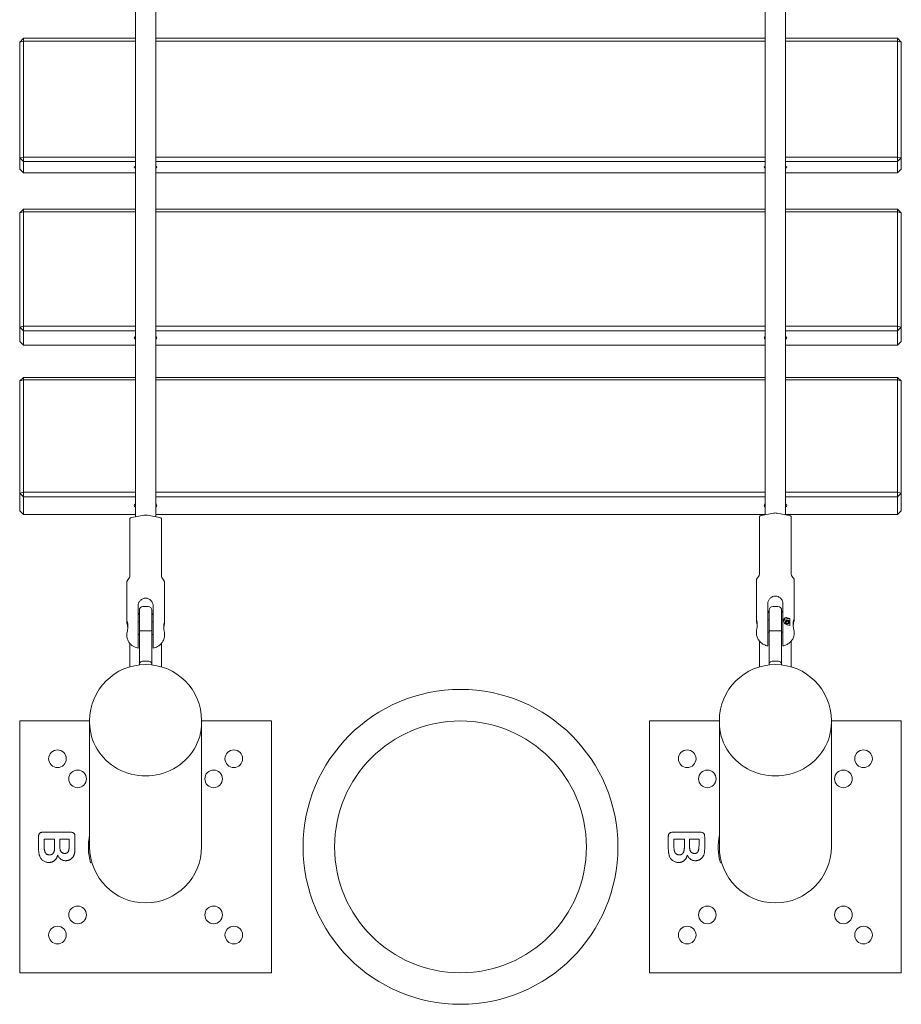
# Model space of a CAD drawing. Units: millimetres. Extents: x -4912 to 6106, y -4794 to 5002.
# Drawn here: x -3412 to -2712, y -1200 to -418 of the extents above; entities that cross this region are included whole.
import ezdxf

# ---------------------------------------------------------------- set-up
doc = ezdxf.new("R2010")
doc.units = ezdxf.units.MM
doc.header["$LTSCALE"] = 0.2
doc.header["$MEASUREMENT"] = 0
doc.layers.add('HAGS-Plan', color=7, linetype='Continuous')

# ---------------------------------------------------------------- blocks, each defined once
blk = doc.blocks.new('A$Cc3010fc6')
at = {"lineweight": 0}
for p, q in [((-2820.2, 602.16), (-2820.2, -1022.02)), ((-2804.2, -1022.02), (-2804.2, 602.16)), ((-3320.2, 600.47), (-3320.2, -1023.7)), ((-3304.2, -1023.7), (-3304.2, 600.47)), ((-3409.2, -643.81), (-3412.2, -646.75)), ((-3409.2, -646.14), (-3412.2, -646.75)), ((-3412.2, -738.79), (-3412.2, -646.75)), ((-3409.2, -643.81), (-3320.2, -643.81)), ((-3409.2, -646.14), (-3409.2, -643.81)), ((-3409.2, -646.14), (-3409.2, -738.18)), ((-3320.2, -646.14), (-3409.2, -646.14)), ((-3304.2, -643.81), (-2820.2, -643.81)), ((-2820.2, -646.14), (-3304.2, -646.14)), ((-2804.2, -643.81), (-2715.2, -643.81)), ((-2715.2, -646.14), (-2804.2, -646.14)), ((-2712.2, -646.75), (-2715.2, -643.81)), ((-2715.2, -643.81), (-2715.2, -646.14)), ((-2715.2, -738.18), (-2715.2, -646.14)), ((-2712.2, -646.75), (-2715.2, -646.14)), ((-2712.2, -646.75), (-2712.2, -738.79)), ((-3409.2, -738.18), (-3412.2, -738.79)), ((-3412.2, -747.73), (-3412.2, -738.79)), ((-3412.2, -738.79), (-3409.2, -741.73)), ((-3409.2, -738.18), (-3320.2, -738.18)), ((-3409.2, -738.18), (-3409.2, -741.73)), ((-3320.2, -741.73), (-3409.2, -741.73)), ((-3409.2, -741.73), (-3409.2, -750.66)), ((-3304.2, -738.18), (-2820.2, -738.18)), ((-2820.2, -741.73), (-3304.2, -741.73)), ((-2804.2, -738.18), (-2715.2, -738.18)), ((-2715.2, -741.73), (-2804.2, -741.73)), ((-2712.2, -738.79), (-2715.2, -738.18)), ((-2715.2, -741.73), (-2715.2, -738.18)), ((-2715.2, -741.73), (-2712.2, -738.79)), ((-2715.2, -750.66), (-2715.2, -741.73)), ((-2712.2, -738.79), (-2712.2, -747.73)), ((-3412.2, -747.73), (-3409.2, -750.66)), ((-2715.2, -750.66), (-2712.2, -747.73)), ((-3409.2, -750.66), (-3320.2, -750.66)), ((-3304.2, -750.66), (-2820.2, -750.66)), ((-2804.2, -750.66), (-2715.2, -750.66)), ((-3409.2, -779.39), (-3412.2, -782.28)), ((-3409.2, -781.5), (-3412.2, -782.28)), ((-3409.2, -779.39), (-3320.2, -779.39)), ((-3409.2, -781.5), (-3409.2, -779.39)), ((-3409.2, -781.5), (-3409.2, -872.27)), ((-3320.2, -781.5), (-3409.2, -781.5)), ((-3304.2, -779.39), (-2820.2, -779.39)), ((-2820.2, -781.5), (-3304.2, -781.5)), ((-2804.2, -779.39), (-2715.2, -779.39)), ((-2715.2, -781.5), (-2804.2, -781.5)), ((-2712.2, -782.28), (-2715.2, -779.39)), ((-2715.2, -779.39), (-2715.2, -781.5)), ((-2715.2, -872.27), (-2715.2, -781.5)), ((-2712.2, -782.28), (-2715.2, -781.5)), ((-3412.2, -873.05), (-3412.2, -782.28)), ((-2712.2, -782.28), (-2712.2, -873.05)), ((-3409.2, -872.27), (-3412.2, -873.05)), ((-3412.2, -884.49), (-3412.2, -873.05)), ((-3412.2, -873.05), (-3409.2, -875.95)), ((-3409.2, -872.27), (-3320.2, -872.27)), ((-3409.2, -872.27), (-3409.2, -875.95)), ((-3304.2, -872.27), (-2820.2, -872.27)), ((-2804.2, -872.27), (-2715.2, -872.27)), ((-2712.2, -873.05), (-2715.2, -872.27)), ((-2715.2, -875.95), (-2715.2, -872.27)), ((-2715.2, -875.95), (-2712.2, -873.05)), ((-2712.2, -873.05), (-2712.2, -884.49)), ((-3320.2, -875.95), (-3409.2, -875.95)), ((-3409.2, -875.95), (-3409.2, -887.39)), ((-2820.2, -875.95), (-3304.2, -875.95)), ((-2715.2, -875.95), (-2804.2, -875.95)), ((-2715.2, -887.39), (-2715.2, -875.95)), ((-3412.2, -884.49), (-3409.2, -887.39)), ((-3409.2, -887.39), (-3320.2, -887.39)), ((-3304.2, -887.39), (-2820.2, -887.39)), ((-2804.2, -887.39), (-2715.2, -887.39)), ((-2715.2, -887.39), (-2712.2, -884.49)), ((-3409.2, -913.02), (-3412.2, -915.87)), ((-3409.2, -913.02), (-3320.2, -913.02)), ((-3409.2, -914.92), (-3409.2, -913.02)), ((-3304.2, -913.02), (-2820.2, -913.02)), ((-2804.2, -913.02), (-2715.2, -913.02)), ((-2712.2, -915.87), (-2715.2, -913.02)), ((-2715.2, -913.02), (-2715.2, -914.92)), ((-3409.2, -914.92), (-3412.2, -915.87)), ((-3412.2, -1005.05), (-3412.2, -915.87)), ((-3409.2, -914.92), (-3409.2, -1004.1)), ((-3320.2, -914.92), (-3409.2, -914.92)), ((-2820.2, -914.92), (-3304.2, -914.92)), ((-2715.2, -914.92), (-2804.2, -914.92)), ((-2715.2, -1004.1), (-2715.2, -914.92)), ((-2712.2, -915.87), (-2715.2, -914.92)), ((-2712.2, -915.87), (-2712.2, -1005.05)), ((-3409.2, -1004.1), (-3412.2, -1005.05)), ((-3412.2, -1018.95), (-3412.2, -1005.05)), ((-3412.2, -1005.05), (-3409.2, -1007.9)), ((-3409.2, -1004.1), (-3320.2, -1004.1)), ((-3409.2, -1004.1), (-3409.2, -1007.9)), ((-3320.2, -1007.9), (-3409.2, -1007.9)), ((-3409.2, -1007.9), (-3409.2, -1021.8)), ((-3304.2, -1004.1), (-2820.2, -1004.1)), ((-2820.2, -1007.9), (-3304.2, -1007.9)), ((-2804.2, -1004.1), (-2715.2, -1004.1)), ((-2715.2, -1007.9), (-2804.2, -1007.9)), ((-2712.2, -1005.05), (-2715.2, -1004.1)), ((-2715.2, -1007.9), (-2715.2, -1004.1)), ((-2715.2, -1007.9), (-2712.2, -1005.05)), ((-2715.2, -1021.8), (-2715.2, -1007.9)), ((-2712.2, -1005.05), (-2712.2, -1018.95)), ((-3412.2, -1018.95), (-3409.2, -1021.8)), ((-3409.2, -1021.8), (-3320.2, -1021.8)), ((-3323.2, -1024.26), (-3313.7, -1022.5)), ((-3310.7, -1022.5), (-3301.2, -1024.26)), ((-3304.2, -1021.8), (-2820.2, -1021.8)), ((-2824.7, -1068.36), (-2824.7, -1023.41)), ((-2823.2, -1022.57), (-2813.7, -1020.81)), ((-2810.7, -1020.81), (-2801.2, -1022.57)), ((-2804.2, -1021.8), (-2715.2, -1021.8)), ((-2799.7, -1068.36), (-2799.7, -1023.41)), ((-2715.2, -1021.8), (-2712.2, -1018.95)), ((-3324.7, -1070.04), (-3324.7, -1025.1)), ((-3299.7, -1070.04), (-3299.7, -1025.1)), ((-3327.2, -1076.1), (-3327.2, -1107.11)), ((-3297.2, -1076.1), (-3297.2, -1108.05)), ((-2827.2, -1074.41), (-2827.2, -1106.37)), ((-2797.2, -1074.41), (-2797.2, -1105.42)), ((-3318.2, -1113.34), (-3318.2, -1094.4)), ((-3306.2, -1094.4), (-3306.2, -1113.34)), ((-2818.2, -1111.65), (-2818.2, -1092.71)), ((-2806.2, -1092.71), (-2806.2, -1111.65)), ((-3317.2, -1097.97), (-3317.2, -1110.36)), ((-3314.2, -1094.97), (-3310.2, -1094.97)), ((-3307.2, -1110.36), (-3307.2, -1097.97)), ((-2817.2, -1097.97), (-2817.2, -1110.36)), ((-2814.2, -1094.97), (-2810.2, -1094.97)), ((-2807.2, -1110.36), (-2807.2, -1097.97)), ((-3318.2, -1107.08), (-3317.2, -1107.08)), ((-3307.2, -1107.08), (-3306.2, -1107.08)), ((-2817.2, -1105.39), (-2818.2, -1105.39)), ((-2806.2, -1105.39), (-2807.2, -1105.39)), ((-2803.42, -1106.12), (-2804.14, -1107.3)), ((-2804.14, -1107.3), (-2803.42, -1108.48)), ((-2803.42, -1107.09), (-2803.84, -1107.78)), ((-2801.98, -1106.12), (-2803.42, -1106.12)), ((-2803.42, -1107.09), (-2803.42, -1106.12)), ((-2801.98, -1107.09), (-2803.42, -1107.09)), ((-2803.42, -1108.48), (-2801.98, -1108.48)), ((-2800.67, -1104.46), (-2802.7, -1104.46)), ((-2801.26, -1107.3), (-2801.98, -1106.12)), ((-2801.98, -1107.09), (-2801.98, -1106.12)), ((-2801.55, -1107.78), (-2801.98, -1107.09)), ((-2801.98, -1108.48), (-2801.26, -1107.3)), ((-2800.67, -1110.14), (-2800.67, -1104.46)), ((-3327.2, -1117.05), (-3327.2, -1117.76)), ((-3318.2, -1117.08), (-3317.2, -1117.08)), ((-3317.2, -1113.85), (-3317.2, -1110.36)), ((-3317.2, -1140.55), (-3317.2, -1113.85)), ((-3314.2, -1114.36), (-3310.2, -1114.36)), ((-3307.2, -1110.36), (-3307.2, -1113.85)), ((-3307.2, -1113.85), (-3307.2, -1140.55)), ((-3307.2, -1117.08), (-3306.2, -1117.08)), ((-3297.2, -1116.1), (-3297.2, -1117.76)), ((-2827.2, -1114.41), (-2827.2, -1116.07)), ((-2817.2, -1115.39), (-2818.2, -1115.39)), ((-2817.2, -1113.85), (-2817.2, -1110.36)), ((-2817.2, -1140.55), (-2817.2, -1113.85)), ((-2814.2, -1114.36), (-2810.2, -1114.36)), ((-2807.2, -1110.36), (-2807.2, -1113.85)), ((-2807.2, -1113.85), (-2807.2, -1140.55)), ((-2806.2, -1115.39), (-2807.2, -1115.39)), ((-2797.2, -1115.36), (-2797.2, -1116.07)), ((-3324.7, -1142.83), (-3324.7, -1124.26)), ((-3299.7, -1142.83), (-3299.7, -1124.26)), ((-2824.7, -1142.83), (-2824.7, -1122.58)), ((-2799.7, -1142.83), (-2799.7, -1122.58)), ((-3317.2, -1141.31), (-3317.2, -1140.55)), ((-3314.2, -1138.42), (-3310.2, -1138.42)), ((-3307.2, -1140.55), (-3307.2, -1141.31)), ((-2817.2, -1141.31), (-2817.2, -1140.55)), ((-2814.2, -1138.42), (-2810.2, -1138.42)), ((-2807.2, -1140.55), (-2807.2, -1141.31)), ((-3412.2, -1185.77), (-3356.65, -1185.77)), ((-3412.2, -1385.77), (-3412.2, -1185.77)), ((-3356.65, -1185.48), (-3356.65, -1186.91)), ((-3356.65, -1186.91), (-3356.65, -1285.77)), ((-3267.75, -1185.48), (-3267.75, -1186.91)), ((-3267.75, -1185.77), (-3212.2, -1185.77)), ((-3267.75, -1285.77), (-3267.75, -1186.91)), ((-3212.2, -1185.77), (-3212.2, -1385.77)), ((-2912.2, -1185.77), (-2856.65, -1185.77)), ((-2912.2, -1385.77), (-2912.2, -1185.77)), ((-2856.65, -1185.48), (-2856.65, -1186.91)), ((-2856.65, -1186.91), (-2856.65, -1285.77)), ((-2767.75, -1185.48), (-2767.75, -1186.91)), ((-2767.75, -1185.77), (-2712.2, -1185.77)), ((-2767.75, -1285.77), (-2767.75, -1186.91)), ((-2712.2, -1185.77), (-2712.2, -1385.77)), ((-3393.61, -1274.15), (-3371.91, -1274.15)), ((-2893.61, -1274.15), (-2871.91, -1274.15)), ((-3397.2, -1286.49), (-3397.2, -1277.69)), ((-3392.7, -1279.77), (-3392.7, -1286.14)), ((-3384.45, -1279.77), (-3392.7, -1279.77)), ((-3384.45, -1285.94), (-3384.45, -1279.77)), ((-3372.82, -1279.77), (-3380.32, -1279.77)), ((-3380.32, -1279.77), (-3380.32, -1285.21)), ((-3372.82, -1284.59), (-3372.82, -1279.77)), ((-3368.32, -1277.69), (-3368.32, -1287.02)), ((-2897.2, -1286.49), (-2897.2, -1277.69)), ((-2892.7, -1279.77), (-2892.7, -1286.14)), ((-2884.45, -1279.77), (-2892.7, -1279.77)), ((-2884.45, -1285.94), (-2884.45, -1279.77)), ((-2872.82, -1279.77), (-2880.32, -1279.77)), ((-2880.32, -1279.77), (-2880.32, -1285.21)), ((-2872.82, -1284.59), (-2872.82, -1279.77)), ((-2868.32, -1277.69), (-2868.32, -1287.02)), ((-3354.9, -1298.11), (-3355.86, -1298.39)), ((-2854.9, -1298.11), (-2855.86, -1298.39)), ((-3212.2, -1385.77), (-3412.2, -1385.77)), ((-2712.2, -1385.77), (-2912.2, -1385.77))]:
    blk.add_line(p, q, dxfattribs=at)
for centre, radius in [((-3062.2, -1285.77), 125), ((-3062.2, -1285.77), 100), ((-3382.2, -1215.77), 7), ((-3242.2, -1215.77), 7), ((-2882.2, -1215.77), 7), ((-2742.2, -1215.77), 7), ((-3366.2, -1231.77), 7), ((-3258.2, -1231.77), 7), ((-2866.2, -1231.77), 7), ((-2758.2, -1231.77), 7), ((-3366.2, -1339.77), 7), ((-3258.2, -1339.77), 7), ((-2866.2, -1339.77), 7), ((-2758.2, -1339.77), 7), ((-3382.2, -1355.77), 7), ((-3242.2, -1355.77), 7), ((-2882.2, -1355.77), 7), ((-2742.2, -1355.77), 7)]:
    blk.add_circle(centre, radius, dxfattribs=at)
for centre, radius, start, end in [((-3314.2, -1097.97), 3, 90, 180), ((-3310.2, -1097.97), 3, 0, 90), ((-2814.2, -1097.97), 3, 90, 180), ((-2810.2, -1097.97), 3, 0, 90), ((-3312.2, -1185.48), 44.45, 0, 180), ((-2812.2, -1185.48), 44.45, 0, 180), ((-3312.2, -1285.77), 45.45, 167.95879, 196.11242), ((-2812.2, -1285.77), 45.45, 167.95879, 196.11242), ((-3312.2, -1285.77), 44.45, 180, 0), ((-2812.2, -1285.77), 44.45, 180, 0)]:
    blk.add_arc(centre, radius, start, end, dxfattribs=at)
for centre, major_axis, ratio, start_param, end_param in [((-3312.2, -746.2), (-9, 0), 0.203141, -0.475882, 0), ((-3312.2, -746.2), (-9, 0), 0.203141, 0, 0.475882), ((-3312.2, -746.2), (9, 0), 0.203141, -0.475882, 0.475882), ((-2812.2, -746.2), (-9, 0), 0.203141, -0.475882, 0), ((-2812.2, -746.2), (-9, 0), 0.203141, 0, 0.475882), ((-2812.2, -746.2), (9, 0), 0.203141, -0.475882, 0.475882), ((-3312.2, -881.67), (-9, 0), 0.259996, -0.475882, 0), ((-3312.2, -881.67), (-9, 0), 0.259996, 0, 0.475882), ((-3312.2, -881.67), (9, 0), 0.259996, -0.475882, 0.475882), ((-2812.2, -881.67), (-9, 0), 0.259996, -0.475882, 0), ((-2812.2, -881.67), (-9, 0), 0.259996, 0, 0.475882), ((-2812.2, -881.67), (9, 0), 0.259996, -0.475882, 0.475882), ((-3312.2, -1014.85), (-9, 0), 0.315962, -0.475882, 0), ((-3312.2, -1014.85), (-9, 0), 0.315962, 0, 0.475882), ((-3312.2, -1014.85), (9, 0), 0.315962, -0.475882, 0.475882), ((-2812.2, -1014.85), (-9, 0), 0.315962, -0.475882, 0), ((-2812.2, -1014.85), (-9, 0), 0.315962, 0, 0.475882), ((-2812.2, -1014.85), (9, 0), 0.315962, -0.475882, 0.475882), ((-3329.7, -1070.04), (5, 0), 0.999999, -0.752196, 0), ((-3294.7, -1070.04), (-5, 0), 0.999999, 0, 0.752196), ((-3306.69, -1074.66), (-19.76, 0.32), 0.223234, -0.20088, -0.199943), ((-3317.7, -1074.66), (19.76, 0.32), 0.223231, 0.199936, 0.200884), ((-2806.69, -1072.97), (-19.76, 0.32), 0.223234, -0.200881, -0.199944), ((-2817.7, -1072.97), (19.77, 0.32), 0.223232, 0.199936, 0.200883), ((-2802.7, -1107.3), (-3, 0), 0.946852, -1.570796, -0.221669), ((-2812.2, -1107.55), (-15, 0), 0.321671, -2.447094, -2.256649), ((-3312.2, -1186.91), (-44.45, 0), 0.957749, 0, 3.141593), ((-2812.2, -1186.91), (-44.45, 0), 0.957749, 0, 3.141593)]:
    blk.add_ellipse(centre, major_axis=major_axis, ratio=ratio, start_param=start_param, end_param=end_param, dxfattribs=at)
at = {"lineweight": 0, "extrusion": (2.66311e-16, -5.33937e-17, -1)}
for centre in [(-3312.2, -1023.33), (-2812.2, -1021.64)]:
    blk.add_ellipse(centre, major_axis=(3, 0), ratio=0.321671, start_param=-2.094395, end_param=-1.047198, dxfattribs=at)
at = {"lineweight": 0, "extrusion": (2.22829e-16, -3.45876e-26, -1)}
blk.add_ellipse((-2821.7, -1023.41), major_axis=(-3, 0), ratio=0.321671, start_param=0, end_param=1.047198, dxfattribs=at)
at = {"lineweight": 0, "extrusion": (2.66311e-16, 5.33937e-17, -1)}
for centre in [(-2802.7, -1023.41), (-3302.7, -1025.1)]:
    blk.add_ellipse(centre, major_axis=(3, 0), ratio=0.321671, start_param=-1.047198, end_param=0, dxfattribs=at)
at = {"lineweight": 0, "extrusion": (2.22829e-16, -4.64161e-26, -1)}
blk.add_ellipse((-3321.7, -1025.1), major_axis=(-3, 0), ratio=0.321671, start_param=0, end_param=1.047198, dxfattribs=at)
at = {"lineweight": 0, "extrusion": (2.22829e-16, 5.19107e-27, -1)}
blk.add_ellipse((-2829.7, -1068.36), major_axis=(5, 0), ratio=0.999999, start_param=0, end_param=0.752196, dxfattribs=at)
at = {"lineweight": 0, "extrusion": (2.22878e-16, -3.87882e-20, -1)}
blk.add_ellipse((-2794.7, -1068.36), major_axis=(-5, 0), ratio=0.999999, start_param=-0.752197, end_param=0, dxfattribs=at)
at = {"lineweight": 0}
blk.add_ellipse((-2802.7, -1107.3), major_axis=(1.65, 0), ratio=0.946852, dxfattribs=at)
at = {"lineweight": 0, "extrusion": (2.22829e-16, 8.31551e-32, -1)}
blk.add_ellipse((-2802.7, -1107.3), major_axis=(1.62, 0), ratio=0.946852, dxfattribs=at)
at = {"lineweight": 0, "extrusion": (1.66647e-16, 5.17422e-17, -1)}
blk.add_ellipse((-2812.2, -1113.23), major_axis=(15, 0), ratio=0.321671, start_param=-0.884943, end_param=-0.694498, dxfattribs=at)
at = {"lineweight": 0, "extrusion": (2.22829e-16, 1.21106e-27, -1)}
for centre in [(-3312.2, -1186.91), (-2812.2, -1186.91)]:
    blk.add_ellipse(centre, major_axis=(44.45, 0), ratio=0.957749, start_param=0, end_param=3.141593, dxfattribs=at)
at = {"lineweight": 0}
for points, knots in [([(-3327.2, -1076.1), (-3327.2, -1075.91), (-3327.18, -1075.71), (-3327.11, -1075.34), (-3327.07, -1075.15), (-3326.94, -1074.8), (-3326.87, -1074.63), (-3326.7, -1074.32), (-3326.61, -1074.17), (-3326.41, -1073.88), (-3326.3, -1073.75), (-3326.19, -1073.62)], [0, 0, 0, 0, 0.0556494, 0.0556494, 0.1112987, 0.1112987, 0.1669481, 0.1669481, 0.2225975, 0.2225975, 0.2782468, 0.2782468, 0.2782468, 0.2782468]), ([(-3298.2, -1073.62), (-3298.09, -1073.75), (-3297.98, -1073.88), (-3297.78, -1074.17), (-3297.69, -1074.32), (-3297.52, -1074.63), (-3297.45, -1074.8), (-3297.33, -1075.15), (-3297.28, -1075.34), (-3297.21, -1075.71), (-3297.2, -1075.91), (-3297.2, -1076.1)], [2.8633458, 2.8633458, 2.8633458, 2.8633458, 2.9189952, 2.9189952, 2.9746446, 2.9746446, 3.0302939, 3.0302939, 3.0859433, 3.0859433, 3.1415927, 3.1415927, 3.1415927, 3.1415927]), ([(-2827.2, -1074.41), (-2827.2, -1074.22), (-2827.18, -1074.02), (-2827.11, -1073.65), (-2827.07, -1073.46), (-2826.94, -1073.11), (-2826.87, -1072.94), (-2826.7, -1072.63), (-2826.61, -1072.48), (-2826.41, -1072.19), (-2826.3, -1072.06), (-2826.19, -1071.93)], [0, 0, 0, 0, 0.0556494, 0.0556494, 0.1112987, 0.1112987, 0.1669481, 0.1669481, 0.2225975, 0.2225975, 0.2782468, 0.2782468, 0.2782468, 0.2782468]), ([(-2798.2, -1071.93), (-2798.09, -1072.06), (-2797.98, -1072.19), (-2797.78, -1072.48), (-2797.69, -1072.63), (-2797.52, -1072.94), (-2797.45, -1073.11), (-2797.33, -1073.46), (-2797.28, -1073.65), (-2797.21, -1074.02), (-2797.2, -1074.22), (-2797.2, -1074.41)], [2.8633458, 2.8633458, 2.8633458, 2.8633458, 2.9189952, 2.9189952, 2.9746446, 2.9746446, 3.0302939, 3.0302939, 3.0859433, 3.0859433, 3.1415927, 3.1415927, 3.1415927, 3.1415927]), ([(-2818.2, -1092.71), (-2818.2, -1091.99), (-2818.04, -1091.2), (-2817.43, -1089.73), (-2816.97, -1089.04), (-2815.91, -1087.94), (-2815.24, -1087.45), (-2813.77, -1086.79), (-2812.96, -1086.63), (-2811.43, -1086.63), (-2810.63, -1086.79), (-2809.15, -1087.45), (-2808.48, -1087.94), (-2807.43, -1089.04), (-2806.97, -1089.73), (-2806.35, -1091.2), (-2806.2, -1091.99), (-2806.2, -1092.71)], [-3.661101, -3.661101, -3.661101, -3.661101, -3.432166, -3.432166, -3.203232, -3.203232, -2.974529, -2.974529, -2.745826, -2.745826, -2.517123, -2.517123, -2.28842, -2.28842, -2.059485, -2.059485, -1.83055, -1.83055, -1.83055, -1.83055]), ([(-3318.2, -1094.4), (-3318.2, -1093.68), (-3318.04, -1092.89), (-3317.43, -1091.42), (-3316.97, -1090.73), (-3315.91, -1089.63), (-3315.24, -1089.14), (-3313.77, -1088.48), (-3312.96, -1088.32), (-3311.43, -1088.32), (-3310.63, -1088.48), (-3309.15, -1089.14), (-3308.48, -1089.63), (-3307.43, -1090.73), (-3306.97, -1091.42), (-3306.35, -1092.89), (-3306.2, -1093.68), (-3306.2, -1094.4)], [-1.83055, -1.83055, -1.83055, -1.83055, -1.601616, -1.601616, -1.372681, -1.372681, -1.143978, -1.143978, -0.915275, -0.915275, -0.686572, -0.686572, -0.457869, -0.457869, -0.228935, -0.228935, 0, 0, 0, 0]), ([(-3317.2, -1100.23), (-3317.4, -1100.51), (-3317.59, -1100.8), (-3318.04, -1101.78), (-3318.2, -1102.52), (-3318.2, -1103.24)], [-2.16951, -2.16951, -2.16951, -2.16951, -2.059485, -2.059485, -1.8305504, -1.8305504, -1.8305504, -1.8305504]), ([(-3306.2, -1103.24), (-3306.2, -1102.52), (-3306.35, -1101.78), (-3306.81, -1100.8), (-3306.99, -1100.51), (-3307.2, -1100.23)], [-3.6611008, -3.6611008, -3.6611008, -3.6611008, -3.4321662, -3.4321662, -3.3221412, -3.3221412, -3.3221412, -3.3221412]), ([(-2817.2, -1098.54), (-2817.4, -1098.82), (-2817.59, -1099.12), (-2818.04, -1100.09), (-2818.2, -1100.83), (-2818.2, -1101.56)], [-0.3389596, -0.3389596, -0.3389596, -0.3389596, -0.2289346, -0.2289346, 0, 0, 0, 0]), ([(-2806.2, -1101.56), (-2806.2, -1100.83), (-2806.35, -1100.09), (-2806.81, -1099.12), (-2806.99, -1098.82), (-2807.2, -1098.54)], [-1.8305504, -1.8305504, -1.8305504, -1.8305504, -1.6016158, -1.6016158, -1.4915908, -1.4915908, -1.4915908, -1.4915908]), ([(-3326.35, -1112.08), (-3326.36, -1111.96), (-3326.38, -1111.84), (-3326.48, -1111.03), (-3326.61, -1110.34), (-3326.85, -1109.17), (-3326.97, -1108.6), (-3327.15, -1107.68), (-3327.2, -1107.32), (-3327.2, -1106.89), (-3327.15, -1106.79), (-3326.97, -1106.89), (-3326.85, -1107.08), (-3326.61, -1107.66), (-3326.48, -1108.08), (-3326.3, -1109.13), (-3326.25, -1109.76), (-3326.25, -1110.39), (-3326.25, -1111.02), (-3326.3, -1111.73), (-3326.48, -1113.13), (-3326.61, -1113.81), (-3326.85, -1114.99), (-3326.97, -1115.56), (-3327.15, -1116.48), (-3327.2, -1116.84), (-3327.2, -1117.05)], [-1.430527, -1.430527, -1.430527, -1.430527, -1.397162, -1.397162, -1.197502, -1.197502, -0.997956, -0.997956, -0.798411, -0.798411, -0.598865, -0.598865, -0.399319, -0.399319, -0.19966, -0.19966, 0, 0, 0, 0.19966, 0.19966, 0.399319, 0.399319, 0.598865, 0.598865, 0.798411, 0.798411, 0.798411, 0.798411]), ([(-3297.2, -1116.1), (-3297.2, -1115.93), (-3297.23, -1115.64), (-3297.34, -1114.9), (-3297.42, -1114.43), (-3297.58, -1113.48), (-3297.66, -1112.92), (-3297.78, -1111.79), (-3297.81, -1111.22), (-3297.81, -1110.2), (-3297.78, -1109.7), (-3297.66, -1108.85), (-3297.58, -1108.5), (-3297.42, -1108.03), (-3297.34, -1107.88), (-3297.23, -1107.8), (-3297.2, -1107.88), (-3297.2, -1108.05)], [0.644191, 0.644191, 0.644191, 0.644191, 0.805219, 0.805219, 0.966248, 0.966248, 1.127315, 1.127315, 1.288381, 1.288381, 1.449448, 1.449448, 1.610514, 1.610514, 1.771543, 1.771543, 1.932572, 1.932572, 1.932572, 1.932572]), ([(-3297.2, -1108.05), (-3297.2, -1108.23), (-3297.23, -1108.51), (-3297.34, -1109.26), (-3297.42, -1109.72), (-3297.58, -1110.68), (-3297.66, -1111.23), (-3297.73, -1111.89), (-3297.74, -1111.98), (-3297.75, -1112.08)], [-0.6441906, -0.6441906, -0.6441906, -0.6441906, -0.4831619, -0.4831619, -0.3221331, -0.3221331, -0.1610666, -0.1610666, -0.134383, -0.134383, -0.134383, -0.134383]), ([(-2827.2, -1106.37), (-2827.2, -1106.19), (-2827.17, -1106.11), (-2827.05, -1106.19), (-2826.97, -1106.34), (-2826.82, -1106.81), (-2826.73, -1107.16), (-2826.62, -1108.01), (-2826.58, -1108.51), (-2826.58, -1109.02), (-2826.58, -1109.53), (-2826.62, -1110.11), (-2826.73, -1111.24), (-2826.82, -1111.79), (-2826.97, -1112.74), (-2827.05, -1113.21), (-2827.17, -1113.95), (-2827.2, -1114.24), (-2827.2, -1114.41)], [-0.644191, -0.644191, -0.644191, -0.644191, -0.483162, -0.483162, -0.322133, -0.322133, -0.161067, -0.161067, 0, 0, 0, 0.161067, 0.161067, 0.322133, 0.322133, 0.483162, 0.483162, 0.644191, 0.644191, 0.644191, 0.644191]), ([(-2826.65, -1110.39), (-2826.66, -1110.3), (-2826.66, -1110.2), (-2826.73, -1109.54), (-2826.82, -1108.99), (-2826.97, -1108.03), (-2827.05, -1107.57), (-2827.17, -1106.82), (-2827.2, -1106.54), (-2827.2, -1106.37)], [1.4227643, 1.4227643, 1.4227643, 1.4227643, 1.4494478, 1.4494478, 1.6105144, 1.6105144, 1.7715431, 1.7715431, 1.9325719, 1.9325719, 1.9325719, 1.9325719]), ([(-2802.7, -1103.81), (-2803.05, -1103.72), (-2803.45, -1103.69), (-2804.22, -1103.82), (-2804.59, -1103.99), (-2805.12, -1104.43), (-2805.34, -1104.7), (-2805.62, -1105.33), (-2805.7, -1105.69), (-2805.7, -1106.39), (-2805.62, -1106.77), (-2805.34, -1107.5), (-2805.12, -1107.84), (-2804.59, -1108.47), (-2804.22, -1108.78), (-2803.45, -1109.24), (-2803.05, -1109.4), (-2802.7, -1109.5)], [0.5651391, 0.5651391, 0.5651391, 0.5651391, 0.7032683, 0.7032683, 0.8413976, 0.8413976, 0.9525433, 0.9525433, 1.0636891, 1.0636891, 1.1748348, 1.1748348, 1.2859805, 1.2859805, 1.4241098, 1.4241098, 1.5622391, 1.5622391, 1.5622391, 1.5622391]), ([(-2797.2, -1115.36), (-2797.2, -1115.15), (-2797.25, -1114.79), (-2797.42, -1113.87), (-2797.55, -1113.3), (-2797.78, -1112.12), (-2797.91, -1111.44), (-2798.09, -1110.04), (-2798.15, -1109.33), (-2798.15, -1108.07), (-2798.09, -1107.45), (-2797.91, -1106.4), (-2797.78, -1105.97), (-2797.55, -1105.39), (-2797.42, -1105.2), (-2797.25, -1105.1), (-2797.2, -1105.2), (-2797.2, -1105.63), (-2797.25, -1105.99), (-2797.42, -1106.91), (-2797.55, -1107.48), (-2797.78, -1108.66), (-2797.91, -1109.34), (-2798.02, -1110.16), (-2798.03, -1110.27), (-2798.04, -1110.39)], [-2.395232, -2.395232, -2.395232, -2.395232, -2.195686, -2.195686, -1.996141, -1.996141, -1.796481, -1.796481, -1.596821, -1.596821, -1.397162, -1.397162, -1.197502, -1.197502, -0.997956, -0.997956, -0.798411, -0.798411, -0.598865, -0.598865, -0.399319, -0.399319, -0.19966, -0.19966, -0.166294, -0.166294, -0.166294, -0.166294]), ([(-3327.2, -1117.76), (-3327.2, -1118.8), (-3327.02, -1119.84), (-3326.39, -1121.76), (-3325.93, -1122.61), (-3324.84, -1124.19), (-3324.19, -1124.83), (-3322.86, -1125.96), (-3322.18, -1126.37), (-3320.92, -1127.04), (-3320.34, -1127.29), (-3319.23, -1127.69), (-3318.71, -1127.85), (-3318.2, -1127.98)], [6.2831853, 6.2831853, 6.2831853, 6.2831853, 6.3879605, 6.3879605, 6.5024631, 6.5024631, 6.6486387, 6.6486387, 6.8276525, 6.8276525, 7.0066663, 7.0066663, 7.1782544, 7.1782544, 7.1782544, 7.1782544]), ([(-3318.2, -1127.98), (-3318.2, -1127.98), (-3318.2, -1127.8), (-3318.2, -1127.16), (-3318.2, -1126.69), (-3318.2, -1125.87), (-3318.2, -1125.44), (-3318.2, -1124.36), (-3318.2, -1123.67), (-3318.2, -1122.51), (-3318.2, -1122.11), (-3318.2, -1121.24), (-3318.2, -1120.76), (-3318.2, -1119.8), (-3318.2, -1119.22), (-3318.2, -1118.02), (-3318.2, -1117.39), (-3318.2, -1116.26), (-3318.2, -1115.65), (-3318.2, -1114.45), (-3318.2, -1113.86), (-3318.2, -1113.34)], [-4.231595, -4.231595, -4.231595, -4.231595, -3.899963, -3.899963, -3.519039, -3.519039, -3.138115, -3.138115, -2.757192, -2.757192, -2.599396, -2.599396, -2.441601, -2.441601, -2.267008, -2.267008, -2.092416, -2.092416, -1.925967, -1.925967, -1.759519, -1.759519, -1.759519, -1.759519]), ([(-3317.2, -1113.85), (-3317.2, -1113.85), (-3317.2, -1113.85), (-3317.2, -1113.89), (-3317.17, -1113.92), (-3317.07, -1113.99), (-3316.99, -1114.03), (-3316.72, -1114.12), (-3316.48, -1114.17), (-3315.91, -1114.26), (-3315.6, -1114.3), (-3314.93, -1114.34), (-3314.58, -1114.36), (-3314.22, -1114.36), (-3314.21, -1114.36), (-3314.2, -1114.36)], [0.4960986, 0.4960986, 0.4960986, 0.4960986, 0.4969503, 0.4969503, 0.5717213, 0.5717213, 0.6461288, 0.6461288, 0.7706883, 0.7706883, 0.8832454, 0.8832454, 0.9899304, 0.9899304, 0.9928808, 0.9928808, 0.9928808, 0.9928808]), ([(-3310.2, -1114.36), (-3310.19, -1114.36), (-3310.18, -1114.36), (-3309.81, -1114.36), (-3309.46, -1114.34), (-3308.79, -1114.3), (-3308.48, -1114.26), (-3307.92, -1114.17), (-3307.68, -1114.12), (-3307.41, -1114.03), (-3307.33, -1113.99), (-3307.22, -1113.92), (-3307.2, -1113.89), (-3307.2, -1113.85), (-3307.2, -1113.85), (-3307.2, -1113.85)], [-0.4955364, -0.4955364, -0.4955364, -0.4955364, -0.4925884, -0.4925884, -0.3859881, -0.3859881, -0.2735204, -0.2735204, -0.1490599, -0.1490599, -0.0747116, -0.0747116, 0, 0, 0.0008511, 0.0008511, 0.0008511, 0.0008511]), ([(-3306.2, -1113.34), (-3306.2, -1113.86), (-3306.2, -1114.45), (-3306.2, -1115.65), (-3306.2, -1116.26), (-3306.2, -1117.39), (-3306.2, -1118.02), (-3306.2, -1119.22), (-3306.2, -1119.8), (-3306.2, -1120.76), (-3306.2, -1121.24), (-3306.2, -1122.11), (-3306.2, -1122.51), (-3306.2, -1123.67), (-3306.2, -1124.36), (-3306.2, -1125.44), (-3306.2, -1125.87), (-3306.2, -1126.69), (-3306.2, -1127.16), (-3306.2, -1127.8), (-3306.2, -1127.98), (-3306.2, -1127.98)], [1.759519, 1.759519, 1.759519, 1.759519, 1.925967, 1.925967, 2.092416, 2.092416, 2.267008, 2.267008, 2.441601, 2.441601, 2.599396, 2.599396, 2.757192, 2.757192, 3.138115, 3.138115, 3.519039, 3.519039, 3.899963, 3.899963, 4.231595, 4.231595, 4.231595, 4.231595]), ([(-3306.2, -1127.98), (-3305.66, -1127.84), (-3305.12, -1127.68), (-3303.98, -1127.26), (-3303.4, -1127.01), (-3302.13, -1126.32), (-3301.45, -1125.9), (-3299.97, -1124.63), (-3299.15, -1123.77), (-3297.93, -1121.59), (-3297.48, -1120.42), (-3297.23, -1118.68), (-3297.2, -1118.22), (-3297.2, -1117.76)], [2.2465235, 2.2465235, 2.2465235, 2.2465235, 2.4255374, 2.4255374, 2.6045512, 2.6045512, 2.783565, 2.783565, 2.9625788, 2.9625788, 3.095276, 3.095276, 3.1415927, 3.1415927, 3.1415927, 3.1415927]), ([(-2827.2, -1116.07), (-2827.2, -1117.11), (-2827.02, -1118.15), (-2826.39, -1120.07), (-2825.93, -1120.92), (-2824.84, -1122.5), (-2824.19, -1123.14), (-2822.86, -1124.27), (-2822.18, -1124.68), (-2820.92, -1125.35), (-2820.34, -1125.6), (-2819.23, -1126), (-2818.71, -1126.16), (-2818.2, -1126.29)], [0, 0, 0, 0, 0.1047752, 0.1047752, 0.2192778, 0.2192778, 0.3654534, 0.3654534, 0.5444672, 0.5444672, 0.723481, 0.723481, 0.8950691, 0.8950691, 0.8950691, 0.8950691]), ([(-2818.2, -1126.29), (-2818.2, -1126.29), (-2818.2, -1126.11), (-2818.2, -1125.47), (-2818.2, -1125), (-2818.2, -1124.18), (-2818.2, -1123.75), (-2818.2, -1122.67), (-2818.2, -1121.98), (-2818.2, -1120.83), (-2818.2, -1120.42), (-2818.2, -1119.55), (-2818.2, -1119.07), (-2818.2, -1118.11), (-2818.2, -1117.54), (-2818.2, -1116.33), (-2818.2, -1115.71), (-2818.2, -1114.57), (-2818.2, -1113.97), (-2818.2, -1112.77), (-2818.2, -1112.17), (-2818.2, -1111.65)], [2.806483, 2.806483, 2.806483, 2.806483, 3.138115, 3.138115, 3.519039, 3.519039, 3.899963, 3.899963, 4.280886, 4.280886, 4.438682, 4.438682, 4.596477, 4.596477, 4.77107, 4.77107, 4.945662, 4.945662, 5.11211, 5.11211, 5.278558, 5.278558, 5.278558, 5.278558]), ([(-2817.2, -1113.85), (-2817.2, -1113.85), (-2817.2, -1113.85), (-2817.2, -1113.89), (-2817.17, -1113.92), (-2817.07, -1113.99), (-2816.99, -1114.03), (-2816.72, -1114.12), (-2816.48, -1114.17), (-2815.91, -1114.26), (-2815.6, -1114.3), (-2814.93, -1114.34), (-2814.58, -1114.36), (-2814.22, -1114.36), (-2814.21, -1114.36), (-2814.2, -1114.36)], [0.4960986, 0.4960986, 0.4960986, 0.4960986, 0.4969503, 0.4969503, 0.5717213, 0.5717213, 0.6461288, 0.6461288, 0.7706883, 0.7706883, 0.8832454, 0.8832454, 0.9899304, 0.9899304, 0.9928808, 0.9928808, 0.9928808, 0.9928808]), ([(-2810.2, -1114.36), (-2810.19, -1114.36), (-2810.18, -1114.36), (-2809.81, -1114.36), (-2809.46, -1114.34), (-2808.79, -1114.3), (-2808.48, -1114.26), (-2807.92, -1114.17), (-2807.68, -1114.12), (-2807.41, -1114.03), (-2807.33, -1113.99), (-2807.22, -1113.92), (-2807.2, -1113.89), (-2807.2, -1113.85), (-2807.2, -1113.85), (-2807.2, -1113.85)], [-0.4955364, -0.4955364, -0.4955364, -0.4955364, -0.4925884, -0.4925884, -0.3859881, -0.3859881, -0.2735204, -0.2735204, -0.1490599, -0.1490599, -0.0747116, -0.0747116, 0, 0, 0.0008511, 0.0008511, 0.0008511, 0.0008511]), ([(-2806.2, -1111.65), (-2806.2, -1112.17), (-2806.2, -1112.77), (-2806.2, -1113.97), (-2806.2, -1114.57), (-2806.2, -1115.71), (-2806.2, -1116.33), (-2806.2, -1117.54), (-2806.2, -1118.11), (-2806.2, -1119.07), (-2806.2, -1119.55), (-2806.2, -1120.42), (-2806.2, -1120.83), (-2806.2, -1121.98), (-2806.2, -1122.67), (-2806.2, -1123.75), (-2806.2, -1124.18), (-2806.2, -1125), (-2806.2, -1125.47), (-2806.2, -1126.11), (-2806.2, -1126.29), (-2806.2, -1126.29)], [-5.278558, -5.278558, -5.278558, -5.278558, -5.11211, -5.11211, -4.945662, -4.945662, -4.77107, -4.77107, -4.596477, -4.596477, -4.438682, -4.438682, -4.280886, -4.280886, -3.899963, -3.899963, -3.519039, -3.519039, -3.138115, -3.138115, -2.806483, -2.806483, -2.806483, -2.806483]), ([(-2806.2, -1126.29), (-2805.66, -1126.15), (-2805.12, -1125.99), (-2803.98, -1125.57), (-2803.4, -1125.32), (-2802.13, -1124.63), (-2801.45, -1124.21), (-2799.97, -1122.94), (-2799.15, -1122.08), (-2797.93, -1119.9), (-2797.48, -1118.73), (-2797.23, -1116.99), (-2797.2, -1116.53), (-2797.2, -1116.07)], [2.2465235, 2.2465235, 2.2465235, 2.2465235, 2.4255374, 2.4255374, 2.6045512, 2.6045512, 2.783565, 2.783565, 2.9625788, 2.9625788, 3.095276, 3.095276, 3.1415927, 3.1415927, 3.1415927, 3.1415927]), ([(-3317.2, -1140.55), (-3317.2, -1140.55), (-3317.2, -1140.55), (-3317.2, -1140.25), (-3317.1, -1139.96), (-3316.76, -1139.43), (-3316.52, -1139.18), (-3315.92, -1138.8), (-3315.6, -1138.65), (-3314.9, -1138.47), (-3314.55, -1138.42), (-3314.2, -1138.42)], [-0.4960986, -0.4960986, -0.4960986, -0.4960986, -0.4952475, -0.4952475, -0.3565545, -0.3565545, -0.2246604, -0.2246604, -0.1062143, -0.1062143, 0.0008511, 0.0008511, 0.0008511, 0.0008511]), ([(-3310.2, -1138.42), (-3309.84, -1138.42), (-3309.49, -1138.47), (-3308.8, -1138.65), (-3308.47, -1138.8), (-3307.88, -1139.18), (-3307.63, -1139.43), (-3307.29, -1139.96), (-3307.2, -1140.25), (-3307.2, -1140.55), (-3307.2, -1140.55), (-3307.2, -1140.55)], [0.4955364, 0.4955364, 0.4955364, 0.4955364, 0.6025167, 0.6025167, 0.7208687, 0.7208687, 0.852658, 0.852658, 0.9912408, 0.9912408, 0.9920912, 0.9920912, 0.9920912, 0.9920912]), ([(-2817.2, -1140.55), (-2817.2, -1140.55), (-2817.2, -1140.55), (-2817.2, -1140.25), (-2817.1, -1139.96), (-2816.76, -1139.43), (-2816.52, -1139.18), (-2815.92, -1138.8), (-2815.6, -1138.65), (-2814.9, -1138.47), (-2814.55, -1138.42), (-2814.2, -1138.42)], [-0.4960986, -0.4960986, -0.4960986, -0.4960986, -0.4952475, -0.4952475, -0.3565545, -0.3565545, -0.2246604, -0.2246604, -0.1062143, -0.1062143, 0.0008511, 0.0008511, 0.0008511, 0.0008511]), ([(-2810.2, -1138.42), (-2809.84, -1138.42), (-2809.49, -1138.47), (-2808.8, -1138.65), (-2808.47, -1138.8), (-2807.88, -1139.18), (-2807.63, -1139.43), (-2807.29, -1139.96), (-2807.2, -1140.25), (-2807.2, -1140.55), (-2807.2, -1140.55), (-2807.2, -1140.55)], [0.4955364, 0.4955364, 0.4955364, 0.4955364, 0.6025167, 0.6025167, 0.7208687, 0.7208687, 0.852658, 0.852658, 0.9912408, 0.9912408, 0.9920912, 0.9920912, 0.9920912, 0.9920912]), ([(-3397.2, -1277.69), (-3397.2, -1277.53), (-3397.19, -1277.24), (-3397.15, -1276.81), (-3397.08, -1276.42), (-3396.99, -1276.06), (-3396.87, -1275.73), (-3396.73, -1275.44), (-3396.55, -1275.18), (-3396.28, -1274.88), (-3395.84, -1274.57), (-3395.21, -1274.33), (-3394.45, -1274.17), (-3393.9, -1274.16), (-3393.61, -1274.15)], [0, 0, 0, 0, 0.079227, 0.151752, 0.219992, 0.283217, 0.34189, 0.397935, 0.4505, 0.501621, 0.605699, 0.720381, 0.850347, 1, 1, 1, 1]), ([(-3371.91, -1274.15), (-3371.61, -1274.16), (-3371.06, -1274.17), (-3370.29, -1274.33), (-3369.65, -1274.58), (-3369.14, -1274.96), (-3368.76, -1275.47), (-3368.5, -1276.1), (-3368.35, -1276.85), (-3368.33, -1277.4), (-3368.32, -1277.69)], [0, 0, 0, 0, 0.152772, 0.284023, 0.399173, 0.503117, 0.607665, 0.720965, 0.851234, 1, 1, 1, 1]), ([(-2897.2, -1277.69), (-2897.2, -1277.53), (-2897.19, -1277.24), (-2897.15, -1276.81), (-2897.08, -1276.42), (-2896.99, -1276.06), (-2896.87, -1275.73), (-2896.73, -1275.44), (-2896.55, -1275.18), (-2896.28, -1274.88), (-2895.84, -1274.57), (-2895.21, -1274.33), (-2894.45, -1274.17), (-2893.9, -1274.16), (-2893.61, -1274.15)], [0, 0, 0, 0, 0.079227, 0.151752, 0.219992, 0.283217, 0.34189, 0.397935, 0.4505, 0.501621, 0.605699, 0.720381, 0.850347, 1, 1, 1, 1]), ([(-2871.91, -1274.15), (-2871.61, -1274.16), (-2871.06, -1274.17), (-2870.29, -1274.33), (-2869.65, -1274.58), (-2869.14, -1274.96), (-2868.76, -1275.47), (-2868.5, -1276.1), (-2868.35, -1276.85), (-2868.33, -1277.4), (-2868.32, -1277.69)], [0, 0, 0, 0, 0.152772, 0.284023, 0.399173, 0.503117, 0.607665, 0.720965, 0.851234, 1, 1, 1, 1]), ([(-3396.17, -1293.5), (-3396.26, -1293.27), (-3396.44, -1292.81), (-3396.66, -1292.08), (-3396.84, -1291.29), (-3396.98, -1290.46), (-3397.08, -1289.56), (-3397.14, -1288.6), (-3397.19, -1287.57), (-3397.2, -1286.86), (-3397.2, -1286.49)], [0, 0, 0, 0, 0.102924, 0.210194, 0.322139, 0.440383, 0.565962, 0.700156, 0.845632, 1, 1, 1, 1]), ([(-3392.7, -1286.14), (-3392.69, -1286.39), (-3392.69, -1286.85), (-3392.64, -1287.54), (-3392.56, -1288.17), (-3392.44, -1288.76), (-3392.3, -1289.3), (-3392.12, -1289.8), (-3391.9, -1290.25), (-3391.66, -1290.65), (-3391.38, -1291), (-3391.07, -1291.31), (-3390.73, -1291.57), (-3390.34, -1291.78), (-3389.93, -1291.95), (-3389.49, -1292.06), (-3389.01, -1292.14), (-3388.68, -1292.14), (-3388.51, -1292.15)], [0, 0, 0, 0, 0.087365, 0.169264, 0.24597, 0.3178, 0.38563, 0.448456, 0.507993, 0.564288, 0.617972, 0.67027, 0.721547, 0.773883, 0.826332, 0.881685, 0.93936, 1, 1, 1, 1]), ([(-3388.51, -1292.15), (-3388.34, -1292.15), (-3388.01, -1292.14), (-3387.53, -1292.06), (-3387.08, -1291.94), (-3386.67, -1291.77), (-3386.29, -1291.55), (-3385.96, -1291.27), (-3385.66, -1290.96), (-3385.4, -1290.59), (-3385.17, -1290.17), (-3384.98, -1289.71), (-3384.81, -1289.2), (-3384.68, -1288.64), (-3384.57, -1288.03), (-3384.5, -1287.38), (-3384.46, -1286.68), (-3384.45, -1286.19), (-3384.45, -1285.94)], [0, 0, 0, 0, 0.061148, 0.11878, 0.17266, 0.225256, 0.276327, 0.326632, 0.378191, 0.430965, 0.486588, 0.546018, 0.609676, 0.677526, 0.750107, 0.827684, 0.911124, 1, 1, 1, 1]), ([(-3380.32, -1285.21), (-3380.32, -1285.55), (-3380.31, -1286.21), (-3380.23, -1287.13), (-3380.11, -1287.93), (-3379.93, -1288.61), (-3379.67, -1289.2), (-3379.32, -1289.71), (-3378.86, -1290.14), (-3378.51, -1290.36), (-3378.32, -1290.47)], [0, 0, 0, 0, 0.175446, 0.330768, 0.465552, 0.581967, 0.686925, 0.788884, 0.892046, 1, 1, 1, 1]), ([(-3376.46, -1290.98), (-3376.28, -1290.98), (-3375.95, -1290.97), (-3375.47, -1290.89), (-3375.03, -1290.77), (-3374.64, -1290.6), (-3374.29, -1290.38), (-3373.99, -1290.1), (-3373.74, -1289.77), (-3373.53, -1289.39), (-3373.37, -1288.97), (-3373.22, -1288.49), (-3373.09, -1287.97), (-3373, -1287.39), (-3372.91, -1286.77), (-3372.87, -1286.09), (-3372.83, -1285.36), (-3372.82, -1284.85), (-3372.82, -1284.59)], [0, 0, 0, 0, 0.062689, 0.119775, 0.173302, 0.223466, 0.271717, 0.319978, 0.368133, 0.418283, 0.472296, 0.53062, 0.595091, 0.664304, 0.739395, 0.820357, 0.906745, 1, 1, 1, 1]), ([(-3368.32, -1287.02), (-3368.33, -1287.35), (-3368.33, -1287.99), (-3368.38, -1288.92), (-3368.46, -1289.78), (-3368.57, -1290.58), (-3368.74, -1291.32), (-3368.95, -1292.03), (-3369.24, -1292.69), (-3369.48, -1293.1), (-3369.59, -1293.3)], [0, 0, 0, 0, 0.153295, 0.29683, 0.429067, 0.552111, 0.668483, 0.78084, 0.89106, 1, 1, 1, 1]), ([(-2896.17, -1293.5), (-2896.26, -1293.27), (-2896.44, -1292.81), (-2896.66, -1292.08), (-2896.84, -1291.29), (-2896.98, -1290.46), (-2897.08, -1289.56), (-2897.14, -1288.6), (-2897.19, -1287.57), (-2897.2, -1286.86), (-2897.2, -1286.49)], [0, 0, 0, 0, 0.102924, 0.210194, 0.322139, 0.440383, 0.565962, 0.700156, 0.845632, 1, 1, 1, 1]), ([(-2892.7, -1286.14), (-2892.69, -1286.39), (-2892.69, -1286.85), (-2892.64, -1287.54), (-2892.56, -1288.17), (-2892.44, -1288.76), (-2892.3, -1289.3), (-2892.12, -1289.8), (-2891.9, -1290.25), (-2891.66, -1290.65), (-2891.38, -1291), (-2891.07, -1291.31), (-2890.73, -1291.57), (-2890.34, -1291.78), (-2889.93, -1291.95), (-2889.49, -1292.06), (-2889.01, -1292.14), (-2888.68, -1292.14), (-2888.51, -1292.15)], [0, 0, 0, 0, 0.087365, 0.169264, 0.24597, 0.3178, 0.38563, 0.448456, 0.507993, 0.564288, 0.617972, 0.67027, 0.721547, 0.773883, 0.826332, 0.881685, 0.93936, 1, 1, 1, 1]), ([(-2888.51, -1292.15), (-2888.34, -1292.15), (-2888.01, -1292.14), (-2887.53, -1292.06), (-2887.08, -1291.94), (-2886.67, -1291.77), (-2886.29, -1291.55), (-2885.96, -1291.27), (-2885.66, -1290.96), (-2885.4, -1290.59), (-2885.17, -1290.17), (-2884.98, -1289.71), (-2884.81, -1289.2), (-2884.68, -1288.64), (-2884.57, -1288.03), (-2884.5, -1287.38), (-2884.46, -1286.68), (-2884.45, -1286.19), (-2884.45, -1285.94)], [0, 0, 0, 0, 0.061148, 0.11878, 0.17266, 0.225256, 0.276327, 0.326632, 0.378191, 0.430965, 0.486588, 0.546018, 0.609676, 0.677526, 0.750107, 0.827684, 0.911124, 1, 1, 1, 1]), ([(-2880.32, -1285.21), (-2880.32, -1285.55), (-2880.31, -1286.21), (-2880.23, -1287.13), (-2880.11, -1287.93), (-2879.93, -1288.61), (-2879.67, -1289.2), (-2879.32, -1289.71), (-2878.86, -1290.14), (-2878.51, -1290.36), (-2878.32, -1290.47)], [0, 0, 0, 0, 0.175446, 0.330768, 0.465552, 0.581967, 0.686925, 0.788884, 0.892046, 1, 1, 1, 1]), ([(-2876.46, -1290.98), (-2876.28, -1290.98), (-2875.95, -1290.97), (-2875.47, -1290.89), (-2875.03, -1290.77), (-2874.64, -1290.6), (-2874.29, -1290.38), (-2873.99, -1290.1), (-2873.74, -1289.77), (-2873.53, -1289.39), (-2873.37, -1288.97), (-2873.22, -1288.49), (-2873.09, -1287.97), (-2873, -1287.39), (-2872.91, -1286.77), (-2872.87, -1286.09), (-2872.83, -1285.36), (-2872.82, -1284.85), (-2872.82, -1284.59)], [0, 0, 0, 0, 0.062689, 0.119775, 0.173302, 0.223466, 0.271717, 0.319978, 0.368133, 0.418283, 0.472296, 0.53062, 0.595091, 0.664304, 0.739395, 0.820357, 0.906745, 1, 1, 1, 1]), ([(-2868.32, -1287.02), (-2868.33, -1287.35), (-2868.33, -1287.99), (-2868.38, -1288.92), (-2868.46, -1289.78), (-2868.57, -1290.58), (-2868.74, -1291.32), (-2868.95, -1292.03), (-2869.24, -1292.69), (-2869.48, -1293.1), (-2869.59, -1293.3)], [0, 0, 0, 0, 0.153295, 0.29683, 0.429067, 0.552111, 0.668483, 0.78084, 0.89106, 1, 1, 1, 1]), ([(-3389.01, -1298.15), (-3389.4, -1298.14), (-3390.17, -1298.11), (-3391.29, -1297.86), (-3392.36, -1297.46), (-3393.34, -1296.91), (-3394.24, -1296.23), (-3395.02, -1295.44), (-3395.68, -1294.52), (-3396, -1293.85), (-3396.17, -1293.5)], [0, 0, 0, 0, 0.129251, 0.255228, 0.379102, 0.504438, 0.628879, 0.75125, 0.873908, 1, 1, 1, 1]), ([(-3382.03, -1292.39), (-3382.1, -1292.62), (-3382.26, -1293.08), (-3382.52, -1293.73), (-3382.81, -1294.34), (-3383.12, -1294.91), (-3383.47, -1295.42), (-3383.84, -1295.9), (-3384.24, -1296.33), (-3384.66, -1296.71), (-3385.11, -1297.05), (-3385.59, -1297.35), (-3386.1, -1297.59), (-3386.63, -1297.8), (-3387.19, -1297.95), (-3387.77, -1298.07), (-3388.38, -1298.13), (-3388.8, -1298.14), (-3389.01, -1298.15)], [0, 0, 0, 0, 0.07523, 0.14682, 0.215535, 0.281369, 0.344695, 0.406028, 0.465658, 0.523635, 0.581254, 0.638149, 0.695354, 0.753072, 0.811942, 0.872896, 0.935404, 1, 1, 1, 1]), ([(-3375.64, -1296.77), (-3375.99, -1296.76), (-3376.68, -1296.73), (-3377.67, -1296.52), (-3378.59, -1296.18), (-3379.44, -1295.69), (-3380.21, -1295.07), (-3380.9, -1294.3), (-3381.52, -1293.41), (-3381.85, -1292.74), (-3382.03, -1292.39)], [0, 0, 0, 0, 0.128348, 0.249745, 0.36749, 0.48477, 0.603661, 0.727567, 0.859004, 1, 1, 1, 1]), ([(-3378.32, -1290.47), (-3378.18, -1290.55), (-3377.9, -1290.71), (-3377.44, -1290.86), (-3376.96, -1290.97), (-3376.63, -1290.98), (-3376.46, -1290.98)], [0, 0, 0, 0, 0.246587, 0.493901, 0.741886, 1, 1, 1, 1]), ([(-3369.59, -1293.3), (-3369.7, -1293.47), (-3369.91, -1293.81), (-3370.28, -1294.29), (-3370.7, -1294.73), (-3371.15, -1295.14), (-3371.63, -1295.52), (-3372.14, -1295.85), (-3372.67, -1296.12), (-3373.23, -1296.36), (-3373.81, -1296.55), (-3374.41, -1296.67), (-3375.02, -1296.76), (-3375.43, -1296.77), (-3375.64, -1296.77)], [0, 0, 0, 0, 0.082432, 0.164855, 0.24726, 0.331388, 0.414939, 0.498045, 0.580312, 0.663107, 0.746677, 0.829705, 0.913995, 1, 1, 1, 1]), ([(-2889.01, -1298.15), (-2889.4, -1298.14), (-2890.17, -1298.11), (-2891.29, -1297.86), (-2892.36, -1297.46), (-2893.34, -1296.91), (-2894.24, -1296.23), (-2895.02, -1295.44), (-2895.68, -1294.52), (-2896, -1293.85), (-2896.17, -1293.5)], [0, 0, 0, 0, 0.129251, 0.255228, 0.379102, 0.504438, 0.628879, 0.75125, 0.873908, 1, 1, 1, 1]), ([(-2882.03, -1292.39), (-2882.1, -1292.62), (-2882.26, -1293.08), (-2882.52, -1293.73), (-2882.81, -1294.34), (-2883.12, -1294.91), (-2883.47, -1295.42), (-2883.84, -1295.9), (-2884.24, -1296.33), (-2884.66, -1296.71), (-2885.11, -1297.05), (-2885.59, -1297.35), (-2886.1, -1297.59), (-2886.63, -1297.8), (-2887.19, -1297.95), (-2887.77, -1298.07), (-2888.38, -1298.13), (-2888.8, -1298.14), (-2889.01, -1298.15)], [0, 0, 0, 0, 0.07523, 0.14682, 0.215535, 0.281369, 0.344695, 0.406028, 0.465658, 0.523635, 0.581254, 0.638149, 0.695354, 0.753072, 0.811942, 0.872896, 0.935404, 1, 1, 1, 1]), ([(-2875.64, -1296.77), (-2875.99, -1296.76), (-2876.68, -1296.73), (-2877.67, -1296.52), (-2878.59, -1296.18), (-2879.44, -1295.69), (-2880.21, -1295.07), (-2880.9, -1294.3), (-2881.52, -1293.41), (-2881.85, -1292.74), (-2882.03, -1292.39)], [0, 0, 0, 0, 0.128348, 0.249745, 0.36749, 0.48477, 0.603661, 0.727567, 0.859004, 1, 1, 1, 1]), ([(-2878.32, -1290.47), (-2878.18, -1290.55), (-2877.9, -1290.71), (-2877.44, -1290.86), (-2876.96, -1290.97), (-2876.63, -1290.98), (-2876.46, -1290.98)], [0, 0, 0, 0, 0.246587, 0.493901, 0.741886, 1, 1, 1, 1]), ([(-2869.59, -1293.3), (-2869.7, -1293.47), (-2869.91, -1293.81), (-2870.28, -1294.29), (-2870.7, -1294.73), (-2871.15, -1295.14), (-2871.63, -1295.52), (-2872.14, -1295.85), (-2872.67, -1296.12), (-2873.23, -1296.36), (-2873.81, -1296.55), (-2874.41, -1296.67), (-2875.02, -1296.76), (-2875.43, -1296.77), (-2875.64, -1296.77)], [0, 0, 0, 0, 0.082432, 0.164855, 0.24726, 0.331388, 0.414939, 0.498045, 0.580312, 0.663107, 0.746677, 0.829705, 0.913995, 1, 1, 1, 1])]:
    blk.add_open_spline(points, degree=3, knots=knots, dxfattribs=at)
for points in [[(-3326.19, -1073.62), (-3326.14, -1073.57), (-3326.1, -1073.52), (-3326.05, -1073.47)], [(-3298.34, -1073.47), (-3298.3, -1073.52), (-3298.25, -1073.57), (-3298.2, -1073.62)], [(-2826.19, -1071.93), (-2826.14, -1071.88), (-2826.1, -1071.83), (-2826.05, -1071.78)], [(-2798.34, -1071.78), (-2798.3, -1071.83), (-2798.25, -1071.88), (-2798.2, -1071.93)]]:
    blk.add_open_spline(points, degree=3, dxfattribs=at)

msp = doc.modelspace()

# ---------------------------------------------------------------- block references
at = {"layer": 'HAGS-Plan'}
msp.add_blockref('A$Cc3010fc6', (0.218, 210.802), dxfattribs=at)

doc.saveas('drawing.dxf')
